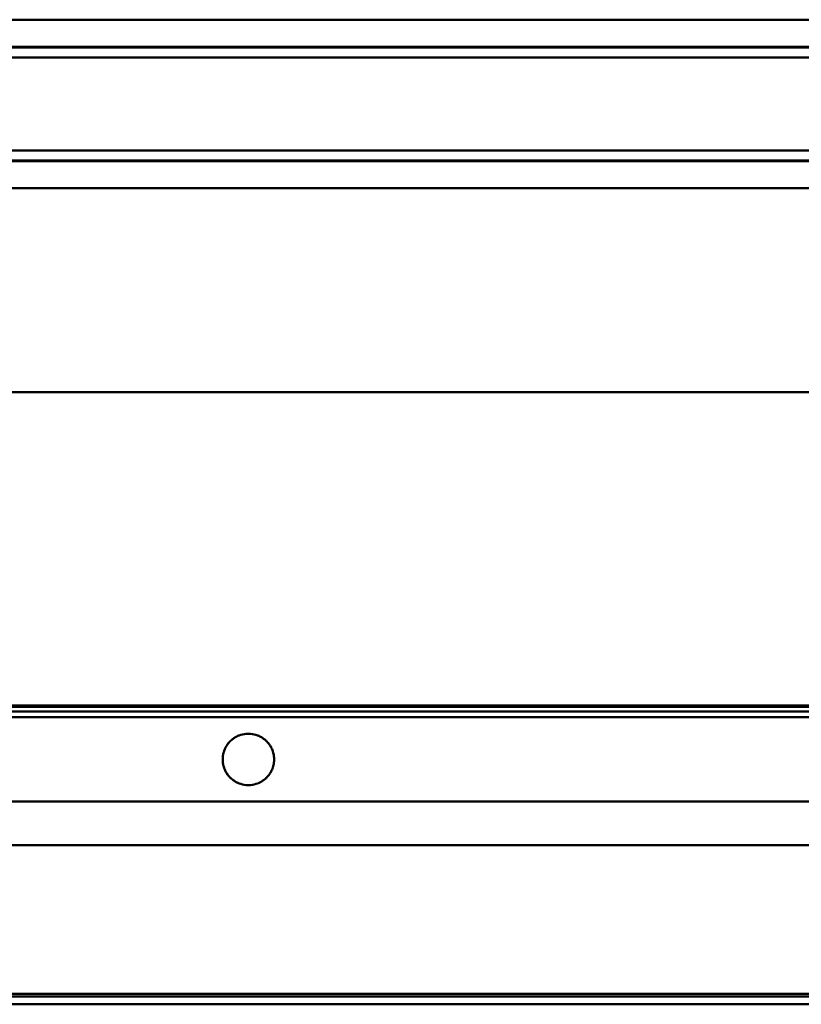
# Model space of a CAD drawing. Units: millimetres. Extents: x 265 to 5598, y 135 to 3830.
# Drawn here: x 1723 to 2042, y 1340 to 1742 of the extents above; entities that cross this region are included whole.
import ezdxf

# ---------------------------------------------------------------- set-up
doc = ezdxf.new("R2010")
doc.units = ezdxf.units.MM
doc.header["$LTSCALE"] = 5
doc.layers.add('Visible (ISO)', color=7, linetype='Continuous', lineweight=50)

msp = doc.modelspace()

# ---------------------------------------------------------------- linework, layer by layer
at = {"layer": 'Visible (ISO)'}
for p, q in [((2941.61, 1742.08), (441.61, 1742.08)), ((441.61, 1731.05), (2941.61, 1731.05)), ((441.61, 1730.85), (2941.61, 1730.85)), ((441.61, 1730.77), (2941.61, 1730.77)), ((441.61, 1726.67), (2941.61, 1726.67)), ((441.61, 1688.67), (2941.61, 1688.67)), ((441.61, 1684.57), (2941.61, 1684.57)), ((441.61, 1684.49), (2941.61, 1684.49)), ((441.61, 1684.3), (2941.61, 1684.3)), ((441.61, 1673.26), (2941.61, 1673.26)), ((441.61, 1589.97), (2941.61, 1589.97)), ((441.61, 1462.02), (2941.61, 1462.02)), ((441.61, 1461.54), (2941.61, 1461.54)), ((441.61, 1459.52), (2941.61, 1459.52)), ((441.61, 1457.27), (2941.61, 1457.27)), ((2941.61, 1422.77), (441.61, 1422.77)), ((441.61, 1405.02), (2941.61, 1405.02)), ((441.61, 1344.36), (2941.61, 1344.36)), ((441.61, 1343.24), (2941.61, 1343.24)), ((441.61, 1340.02), (2941.61, 1340.02))]:
    msp.add_line(p, q, dxfattribs=at)
for start, end in [(134.7257, 139.6964), (128.549, 134.1019), (121.423, 127.843), (112.3417, 120.5753), (94.9968, 111.1638), (68.8362, 85.0032), (59.4247, 67.6583), (52.157, 58.577), (45.8981, 51.451), (40.3036, 45.2743), (159.2983, 163.1701), (154.8639, 158.8309), (150.2405, 154.3808), (145.4151, 149.7364), (140.2665, 144.8832), (35.1168, 39.7335), (30.2636, 34.5849), (25.6192, 29.7595), (21.1691, 25.1361), (16.8299, 20.7017), (176.1131, 179.7814), (180.2179, 183.8676), (172.0069, 175.6754), (167.8398, 171.5658), (163.6257, 167.3929), (12.6071, 16.3743), (8.4342, 12.1602), (4.3246, 7.9931), (0.2186, 3.8869), (356.1324, 359.7821), (184.3052, 187.9924), (188.4335, 192.1404), (192.5873, 196.3736), (196.8291, 200.6811), (201.1484, 205.1353), (205.6185, 209.7373), (330.2627, 334.3815), (334.8647, 338.8516), (339.3189, 343.1709), (343.6264, 347.4127), (347.8596, 351.5665), (352.0076, 355.6948), (210.2413, 214.5841), (215.116, 219.7084), (220.2782, 225.2734), (225.8971, 231.4201), (232.1255, 238.5757), (301.4243, 307.8745), (308.5799, 314.1029), (314.7266, 319.7218), (320.2916, 324.884), (325.4159, 329.7587), (239.4233, 247.6076), (248.7828, 264.9954), (275.0046, 291.2172), (292.3924, 300.5767)]:
    msp.add_arc((1816.61, 1440.02), 10.5, start, end, dxfattribs=at)
for points, knots in [([(1809.22, 1447.48), (1809.22, 1447.48), (1809.22, 1447.48), (1809.23, 1447.48), (1809.24, 1447.49), (1809.25, 1447.5), (1809.26, 1447.51), (1809.27, 1447.52), (1809.28, 1447.53), (1809.29, 1447.54), (1809.3, 1447.55), (1809.3, 1447.56), (1809.3, 1447.56), (1809.3, 1447.56)], [0.00328652, 0.00328652, 0.00328652, 0.00328652, 0.00371989, 0.00371989, 0.0064635, 0.0064635, 0.0092071, 0.0092071, 0.01196615, 0.01196615, 0.01472521, 0.01472521, 0.01514006, 0.01514006, 0.01514006, 0.01514006]), ([(1810.07, 1448.23), (1810.07, 1448.23), (1810.07, 1448.23), (1810.08, 1448.24), (1810.08, 1448.24), (1810.1, 1448.26), (1810.11, 1448.26), (1810.13, 1448.27), (1810.13, 1448.28), (1810.15, 1448.29), (1810.16, 1448.3), (1810.16, 1448.31), (1810.17, 1448.31), (1810.17, 1448.31)], [0.00341272, 0.00341272, 0.00341272, 0.00341272, 0.00371953, 0.00371953, 0.00684703, 0.00684703, 0.00997453, 0.00997453, 0.01281857, 0.01281857, 0.0156626, 0.0156626, 0.01657418, 0.01657418, 0.01657418, 0.01657418]), ([(1811.14, 1448.98), (1811.14, 1448.98), (1811.14, 1448.98), (1811.15, 1448.98), (1811.16, 1448.99), (1811.18, 1449), (1811.19, 1449.01), (1811.21, 1449.02), (1811.23, 1449.03), (1811.25, 1449.04), (1811.26, 1449.05), (1811.27, 1449.06), (1811.27, 1449.06), (1811.27, 1449.06)], [0.00360909, 0.00360909, 0.00360909, 0.00360909, 0.00374019, 0.00374019, 0.00753249, 0.00753249, 0.01132478, 0.01132478, 0.01516585, 0.01516585, 0.01900692, 0.01900692, 0.01910436, 0.01910436, 0.01910436, 0.01910436]), ([(1812.62, 1449.73), (1812.65, 1449.74), (1812.69, 1449.76), (1812.75, 1449.78), (1812.78, 1449.79), (1812.81, 1449.81), (1812.82, 1449.81), (1812.82, 1449.81)], [0.00399091, 0.00399091, 0.00399091, 0.00399091, 0.01434711, 0.01434711, 0.02358648, 0.02358648, 0.02492229, 0.02492229, 0.02492229, 0.02492229]), ([(1815.7, 1450.48), (1815.75, 1450.48), (1815.82, 1450.49), (1815.99, 1450.5), (1816.11, 1450.51), (1816.37, 1450.52), (1816.49, 1450.52), (1816.73, 1450.52), (1816.85, 1450.52), (1817.11, 1450.51), (1817.24, 1450.5), (1817.41, 1450.49), (1817.47, 1450.48), (1817.53, 1450.48)], [0.0109245, 0.0109245, 0.0109245, 0.0109245, 0.0272345, 0.0272345, 0.0620002, 0.0620002, 0.0967659, 0.0967659, 0.1315316, 0.1315316, 0.1662973, 0.1662973, 0.1826073, 0.1826073, 0.1826073, 0.1826073]), ([(1820.4, 1449.81), (1820.41, 1449.81), (1820.41, 1449.81), (1820.44, 1449.79), (1820.47, 1449.78), (1820.54, 1449.76), (1820.57, 1449.74), (1820.6, 1449.73)], [0.03312272, 0.03312272, 0.03312272, 0.03312272, 0.03445853, 0.03445853, 0.0436979, 0.0436979, 0.0540541, 0.0540541, 0.0540541, 0.0540541]), ([(1821.95, 1449.06), (1821.95, 1449.06), (1821.95, 1449.06), (1821.96, 1449.05), (1821.97, 1449.04), (1822, 1449.03), (1822.01, 1449.02), (1822.03, 1449.01), (1822.04, 1449), (1822.06, 1448.99), (1822.07, 1448.98), (1822.08, 1448.98), (1822.08, 1448.98), (1822.08, 1448.98)], [0.02643369, 0.02643369, 0.02643369, 0.02643369, 0.02653112, 0.02653112, 0.03037219, 0.03037219, 0.03421326, 0.03421326, 0.03800556, 0.03800556, 0.04179786, 0.04179786, 0.04192895, 0.04192895, 0.04192895, 0.04192895]), ([(1823.05, 1448.31), (1823.05, 1448.31), (1823.06, 1448.31), (1823.06, 1448.3), (1823.07, 1448.29), (1823.09, 1448.28), (1823.1, 1448.27), (1823.11, 1448.26), (1823.12, 1448.26), (1823.14, 1448.24), (1823.15, 1448.24), (1823.15, 1448.23), (1823.15, 1448.23), (1823.15, 1448.23)], [0.02346573, 0.02346573, 0.02346573, 0.02346573, 0.02437731, 0.02437731, 0.02722134, 0.02722134, 0.03006538, 0.03006538, 0.03319288, 0.03319288, 0.03632039, 0.03632039, 0.03662719, 0.03662719, 0.03662719, 0.03662719]), ([(1823.92, 1447.56), (1823.92, 1447.56), (1823.92, 1447.56), (1823.93, 1447.55), (1823.93, 1447.54), (1823.95, 1447.53), (1823.95, 1447.52), (1823.97, 1447.51), (1823.97, 1447.5), (1823.99, 1447.49), (1823.99, 1447.48), (1824, 1447.48), (1824, 1447.48), (1824, 1447.48)], [0.02176089, 0.02176089, 0.02176089, 0.02176089, 0.02217575, 0.02217575, 0.0249348, 0.0249348, 0.02769385, 0.02769385, 0.03043746, 0.03043746, 0.03318106, 0.03318106, 0.03361443, 0.03361443, 0.03361443, 0.03361443]), ([(1806.79, 1443.73), (1806.79, 1443.73), (1806.79, 1443.73), (1806.79, 1443.74), (1806.79, 1443.74), (1806.8, 1443.76), (1806.8, 1443.76), (1806.81, 1443.78), (1806.81, 1443.78), (1806.81, 1443.79), (1806.82, 1443.8), (1806.82, 1443.81), (1806.82, 1443.81), (1806.82, 1443.81)], [0.003110426, 0.003110426, 0.003110426, 0.003110426, 0.003753779, 0.003753779, 0.005776368, 0.005776368, 0.007798957, 0.007798957, 0.009824639, 0.009824639, 0.011850321, 0.011850321, 0.012504187, 0.012504187, 0.012504187, 0.012504187]), ([(1807.1, 1444.48), (1807.11, 1444.48), (1807.11, 1444.48), (1807.11, 1444.49), (1807.11, 1444.49), (1807.12, 1444.5), (1807.12, 1444.51), (1807.13, 1444.52), (1807.13, 1444.53), (1807.14, 1444.54), (1807.14, 1444.55), (1807.14, 1444.55), (1807.14, 1444.56), (1807.14, 1444.56)], [0.003116103, 0.003116103, 0.003116103, 0.003116103, 0.00374803, 0.00374803, 0.005842443, 0.005842443, 0.007936856, 0.007936856, 0.010035391, 0.010035391, 0.012133926, 0.012133926, 0.012752691, 0.012752691, 0.012752691, 0.012752691]), ([(1807.5, 1445.23), (1807.5, 1445.23), (1807.5, 1445.23), (1807.5, 1445.24), (1807.5, 1445.24), (1807.51, 1445.26), (1807.51, 1445.26), (1807.52, 1445.28), (1807.53, 1445.28), (1807.53, 1445.29), (1807.54, 1445.3), (1807.54, 1445.31), (1807.54, 1445.31), (1807.54, 1445.31)], [0.003151619, 0.003151619, 0.003151619, 0.003151619, 0.003741276, 0.003741276, 0.005931574, 0.005931574, 0.008121871, 0.008121871, 0.010240563, 0.010240563, 0.012359254, 0.012359254, 0.013108047, 0.013108047, 0.013108047, 0.013108047]), ([(1807.97, 1445.98), (1807.97, 1445.98), (1807.97, 1445.98), (1807.97, 1445.99), (1807.98, 1445.99), (1807.98, 1446), (1807.99, 1446.01), (1808, 1446.02), (1808, 1446.03), (1808.01, 1446.04), (1808.02, 1446.05), (1808.02, 1446.06), (1808.02, 1446.06), (1808.02, 1446.06)], [0.00317198, 0.00317198, 0.00317198, 0.00317198, 0.0037338, 0.0037338, 0.00605192, 0.00605192, 0.00837004, 0.00837004, 0.01069562, 0.01069562, 0.0130212, 0.0130212, 0.01356824, 0.01356824, 0.01356824, 0.01356824]), ([(1808.54, 1446.73), (1808.54, 1446.73), (1808.54, 1446.73), (1808.54, 1446.74), (1808.55, 1446.74), (1808.56, 1446.76), (1808.56, 1446.76), (1808.57, 1446.78), (1808.58, 1446.78), (1808.59, 1446.79), (1808.6, 1446.8), (1808.6, 1446.81), (1808.6, 1446.81), (1808.6, 1446.81)], [0.00323071, 0.00323071, 0.00323071, 0.00323071, 0.00372612, 0.00372612, 0.00622004, 0.00622004, 0.00871395, 0.00871395, 0.01106608, 0.01106608, 0.01341821, 0.01341821, 0.01421729, 0.01421729, 0.01421729, 0.01421729]), ([(1824.62, 1446.81), (1824.62, 1446.81), (1824.62, 1446.81), (1824.63, 1446.8), (1824.63, 1446.79), (1824.64, 1446.78), (1824.65, 1446.78), (1824.66, 1446.76), (1824.66, 1446.76), (1824.67, 1446.74), (1824.68, 1446.74), (1824.68, 1446.73), (1824.68, 1446.73), (1824.69, 1446.73)], [0.02069108, 0.02069108, 0.02069108, 0.02069108, 0.02149015, 0.02149015, 0.02384228, 0.02384228, 0.02619441, 0.02619441, 0.02868832, 0.02868832, 0.03118224, 0.03118224, 0.03167765, 0.03167765, 0.03167765, 0.03167765]), ([(1825.2, 1446.06), (1825.2, 1446.06), (1825.2, 1446.06), (1825.21, 1446.05), (1825.21, 1446.04), (1825.22, 1446.03), (1825.22, 1446.02), (1825.23, 1446.01), (1825.24, 1446), (1825.25, 1445.99), (1825.25, 1445.99), (1825.25, 1445.98), (1825.25, 1445.98), (1825.26, 1445.98)], [0.01994602, 0.01994602, 0.01994602, 0.01994602, 0.02049306, 0.02049306, 0.02281864, 0.02281864, 0.02514422, 0.02514422, 0.02746234, 0.02746234, 0.02978046, 0.02978046, 0.03034228, 0.03034228, 0.03034228, 0.03034228]), ([(1825.68, 1445.31), (1825.68, 1445.31), (1825.68, 1445.31), (1825.69, 1445.3), (1825.69, 1445.29), (1825.7, 1445.28), (1825.7, 1445.28), (1825.71, 1445.26), (1825.71, 1445.26), (1825.72, 1445.24), (1825.72, 1445.24), (1825.72, 1445.23), (1825.73, 1445.23), (1825.73, 1445.23)], [0.019405342, 0.019405342, 0.019405342, 0.019405342, 0.020154135, 0.020154135, 0.022272826, 0.022272826, 0.024391518, 0.024391518, 0.026581816, 0.026581816, 0.028772113, 0.028772113, 0.029361771, 0.029361771, 0.029361771, 0.029361771]), ([(1826.08, 1444.56), (1826.08, 1444.56), (1826.08, 1444.55), (1826.08, 1444.55), (1826.09, 1444.54), (1826.09, 1444.53), (1826.09, 1444.52), (1826.1, 1444.51), (1826.1, 1444.5), (1826.11, 1444.49), (1826.11, 1444.49), (1826.12, 1444.48), (1826.12, 1444.48), (1826.12, 1444.48)], [0.019013238, 0.019013238, 0.019013238, 0.019013238, 0.019632004, 0.019632004, 0.021730539, 0.021730539, 0.023829074, 0.023829074, 0.025923486, 0.025923486, 0.028017899, 0.028017899, 0.028649826, 0.028649826, 0.028649826, 0.028649826]), ([(1826.4, 1443.81), (1826.4, 1443.81), (1826.4, 1443.81), (1826.41, 1443.8), (1826.41, 1443.79), (1826.41, 1443.78), (1826.42, 1443.78), (1826.42, 1443.76), (1826.42, 1443.76), (1826.43, 1443.74), (1826.43, 1443.74), (1826.43, 1443.73), (1826.43, 1443.73), (1826.43, 1443.73)], [0.018705435, 0.018705435, 0.018705435, 0.018705435, 0.0193593, 0.0193593, 0.021384982, 0.021384982, 0.023410664, 0.023410664, 0.025433254, 0.025433254, 0.027455843, 0.027455843, 0.028099195, 0.028099195, 0.028099195, 0.028099195]), ([(1806.11, 1439.98), (1806.11, 1439.98), (1806.11, 1439.98), (1806.11, 1439.99), (1806.11, 1439.99), (1806.11, 1440), (1806.11, 1440.01), (1806.11, 1440.02), (1806.11, 1440.03), (1806.11, 1440.04), (1806.11, 1440.05), (1806.11, 1440.05), (1806.11, 1440.06), (1806.11, 1440.06)], [0.00306658, 0.00306658, 0.00306658, 0.00306658, 0.003766873, 0.003766873, 0.00565031, 0.00565031, 0.007533746, 0.007533746, 0.009417183, 0.009417183, 0.011300619, 0.011300619, 0.011989636, 0.011989636, 0.011989636, 0.011989636]), ([(1806.13, 1440.73), (1806.13, 1440.73), (1806.14, 1440.73), (1806.14, 1440.74), (1806.14, 1440.74), (1806.14, 1440.76), (1806.14, 1440.76), (1806.14, 1440.78), (1806.14, 1440.78), (1806.14, 1440.79), (1806.14, 1440.8), (1806.14, 1440.81), (1806.14, 1440.81), (1806.14, 1440.81)], [0.003078906, 0.003078906, 0.003078906, 0.003078906, 0.003766316, 0.003766316, 0.005654602, 0.005654602, 0.007542888, 0.007542888, 0.009431677, 0.009431677, 0.011320465, 0.011320465, 0.012018986, 0.012018986, 0.012018986, 0.012018986]), ([(1806.21, 1441.48), (1806.21, 1441.48), (1806.21, 1441.48), (1806.21, 1441.49), (1806.21, 1441.49), (1806.22, 1441.5), (1806.22, 1441.51), (1806.22, 1441.52), (1806.22, 1441.53), (1806.22, 1441.54), (1806.22, 1441.55), (1806.22, 1441.55), (1806.22, 1441.56), (1806.22, 1441.56)], [0.003071054, 0.003071054, 0.003071054, 0.003071054, 0.003764748, 0.003764748, 0.005668229, 0.005668229, 0.007571709, 0.007571709, 0.009476218, 0.009476218, 0.011380727, 0.011380727, 0.012062738, 0.012062738, 0.012062738, 0.012062738]), ([(1806.35, 1442.23), (1806.35, 1442.23), (1806.35, 1442.23), (1806.35, 1442.24), (1806.35, 1442.24), (1806.35, 1442.26), (1806.35, 1442.26), (1806.36, 1442.28), (1806.36, 1442.28), (1806.36, 1442.29), (1806.36, 1442.3), (1806.36, 1442.31), (1806.36, 1442.31), (1806.36, 1442.31)], [0.003088496, 0.003088496, 0.003088496, 0.003088496, 0.003762141, 0.003762141, 0.005692058, 0.005692058, 0.007621976, 0.007621976, 0.009541498, 0.009541498, 0.011461019, 0.011461019, 0.012168661, 0.012168661, 0.012168661, 0.012168661]), ([(1806.54, 1442.98), (1806.54, 1442.98), (1806.54, 1442.98), (1806.54, 1442.99), (1806.54, 1442.99), (1806.54, 1443), (1806.55, 1443.01), (1806.55, 1443.02), (1806.55, 1443.03), (1806.56, 1443.04), (1806.56, 1443.05), (1806.56, 1443.05), (1806.56, 1443.06), (1806.56, 1443.06)], [0.00308615, 0.00308615, 0.00308615, 0.00308615, 0.003758499, 0.003758499, 0.005727257, 0.005727257, 0.007696014, 0.007696014, 0.00966705, 0.00966705, 0.011638087, 0.011638087, 0.012298177, 0.012298177, 0.012298177, 0.012298177]), ([(1826.66, 1443.06), (1826.66, 1443.06), (1826.66, 1443.05), (1826.66, 1443.05), (1826.67, 1443.04), (1826.67, 1443.03), (1826.67, 1443.02), (1826.67, 1443.01), (1826.68, 1443), (1826.68, 1442.99), (1826.68, 1442.99), (1826.68, 1442.98), (1826.68, 1442.98), (1826.68, 1442.98)], [0.018495989, 0.018495989, 0.018495989, 0.018495989, 0.019156079, 0.019156079, 0.021127116, 0.021127116, 0.023098152, 0.023098152, 0.025066909, 0.025066909, 0.027035667, 0.027035667, 0.027708016, 0.027708016, 0.027708016, 0.027708016]), ([(1826.86, 1442.31), (1826.86, 1442.31), (1826.86, 1442.31), (1826.86, 1442.3), (1826.86, 1442.29), (1826.86, 1442.28), (1826.87, 1442.28), (1826.87, 1442.26), (1826.87, 1442.26), (1826.87, 1442.24), (1826.87, 1442.24), (1826.87, 1442.23), (1826.87, 1442.23), (1826.88, 1442.23)], [0.018326379, 0.018326379, 0.018326379, 0.018326379, 0.01903402, 0.01903402, 0.020953542, 0.020953542, 0.022873064, 0.022873064, 0.024802982, 0.024802982, 0.026732899, 0.026732899, 0.027406544, 0.027406544, 0.027406544, 0.027406544]), ([(1827, 1441.56), (1827, 1441.56), (1827, 1441.55), (1827, 1441.55), (1827, 1441.54), (1827, 1441.53), (1827, 1441.52), (1827, 1441.51), (1827, 1441.5), (1827.01, 1441.49), (1827.01, 1441.49), (1827.01, 1441.48), (1827.01, 1441.48), (1827.01, 1441.48)], [0.018228631, 0.018228631, 0.018228631, 0.018228631, 0.018910642, 0.018910642, 0.02081515, 0.02081515, 0.022719659, 0.022719659, 0.02462314, 0.02462314, 0.02652662, 0.02652662, 0.027220314, 0.027220314, 0.027220314, 0.027220314]), ([(1827.08, 1440.81), (1827.08, 1440.81), (1827.08, 1440.81), (1827.08, 1440.8), (1827.08, 1440.79), (1827.08, 1440.78), (1827.08, 1440.78), (1827.08, 1440.76), (1827.08, 1440.76), (1827.09, 1440.74), (1827.09, 1440.74), (1827.09, 1440.73), (1827.09, 1440.73), (1827.09, 1440.73)], [0.018154778, 0.018154778, 0.018154778, 0.018154778, 0.018853299, 0.018853299, 0.020742087, 0.020742087, 0.022630876, 0.022630876, 0.024519161, 0.024519161, 0.026407447, 0.026407447, 0.027094858, 0.027094858, 0.027094858, 0.027094858]), ([(1827.11, 1440.06), (1827.11, 1440.06), (1827.11, 1440.05), (1827.11, 1440.05), (1827.11, 1440.04), (1827.11, 1440.03), (1827.11, 1440.02), (1827.11, 1440.01), (1827.11, 1440), (1827.11, 1439.99), (1827.11, 1439.99), (1827.11, 1439.98), (1827.11, 1439.98), (1827.11, 1439.98)], [0.018145348, 0.018145348, 0.018145348, 0.018145348, 0.018834365, 0.018834365, 0.020717802, 0.020717802, 0.022601239, 0.022601239, 0.024484675, 0.024484675, 0.026368112, 0.026368112, 0.027068405, 0.027068405, 0.027068405, 0.027068405]), ([(1806.14, 1439.23), (1806.14, 1439.23), (1806.14, 1439.23), (1806.14, 1439.24), (1806.14, 1439.24), (1806.14, 1439.26), (1806.14, 1439.26), (1806.14, 1439.28), (1806.14, 1439.28), (1806.14, 1439.29), (1806.14, 1439.3), (1806.13, 1439.31), (1806.13, 1439.31), (1806.13, 1439.31)], [0.003079173, 0.003079173, 0.003079173, 0.003079173, 0.003766421, 0.003766421, 0.005655161, 0.005655161, 0.007543902, 0.007543902, 0.00943097, 0.00943097, 0.011318038, 0.011318038, 0.012019012, 0.012019012, 0.012019012, 0.012019012]), ([(1806.22, 1438.48), (1806.22, 1438.48), (1806.22, 1438.48), (1806.22, 1438.49), (1806.22, 1438.49), (1806.22, 1438.5), (1806.22, 1438.51), (1806.22, 1438.52), (1806.22, 1438.53), (1806.21, 1438.54), (1806.21, 1438.55), (1806.21, 1438.55), (1806.21, 1438.56), (1806.21, 1438.56)], [0.003071622, 0.003071622, 0.003071622, 0.003071622, 0.003764958, 0.003764958, 0.005669461, 0.005669461, 0.007573964, 0.007573964, 0.009477439, 0.009477439, 0.011380915, 0.011380915, 0.012063292, 0.012063292, 0.012063292, 0.012063292]), ([(1806.36, 1437.73), (1806.36, 1437.73), (1806.36, 1437.73), (1806.36, 1437.74), (1806.36, 1437.74), (1806.36, 1437.76), (1806.36, 1437.76), (1806.35, 1437.78), (1806.35, 1437.78), (1806.35, 1437.79), (1806.35, 1437.8), (1806.35, 1437.81), (1806.35, 1437.81), (1806.35, 1437.81)], [0.003089365, 0.003089365, 0.003089365, 0.003089365, 0.003762492, 0.003762492, 0.005693867, 0.005693867, 0.007625241, 0.007625241, 0.009543583, 0.009543583, 0.011461924, 0.011461924, 0.012169058, 0.012169058, 0.012169058, 0.012169058]), ([(1806.56, 1436.98), (1806.56, 1436.98), (1806.56, 1436.98), (1806.56, 1436.99), (1806.56, 1436.99), (1806.55, 1437), (1806.55, 1437.01), (1806.55, 1437.02), (1806.54, 1437.03), (1806.54, 1437.04), (1806.54, 1437.05), (1806.54, 1437.05), (1806.54, 1437.06), (1806.54, 1437.06)], [0.003087434, 0.003087434, 0.003087434, 0.003087434, 0.003758997, 0.003758997, 0.005730022, 0.005730022, 0.007701046, 0.007701046, 0.009669791, 0.009669791, 0.011638537, 0.011638537, 0.012299431, 0.012299431, 0.012299431, 0.012299431]), ([(1806.82, 1436.23), (1806.82, 1436.23), (1806.82, 1436.23), (1806.81, 1436.24), (1806.81, 1436.24), (1806.81, 1436.26), (1806.8, 1436.26), (1806.8, 1436.28), (1806.8, 1436.28), (1806.79, 1436.29), (1806.79, 1436.3), (1806.79, 1436.31), (1806.79, 1436.31), (1806.79, 1436.31)], [0.003112144, 0.003112144, 0.003112144, 0.003112144, 0.003754513, 0.003754513, 0.005779903, 0.005779903, 0.007805294, 0.007805294, 0.009793387, 0.009793387, 0.011781481, 0.011781481, 0.012502584, 0.012502584, 0.012502584, 0.012502584]), ([(1807.14, 1435.48), (1807.14, 1435.48), (1807.14, 1435.48), (1807.14, 1435.49), (1807.14, 1435.49), (1807.13, 1435.5), (1807.13, 1435.51), (1807.12, 1435.52), (1807.12, 1435.53), (1807.11, 1435.54), (1807.11, 1435.55), (1807.11, 1435.55), (1807.11, 1435.56), (1807.1, 1435.56)], [0.003118512, 0.003118512, 0.003118512, 0.003118512, 0.003749041, 0.003749041, 0.005847554, 0.005847554, 0.007946067, 0.007946067, 0.010040458, 0.010040458, 0.012134849, 0.012134849, 0.012755047, 0.012755047, 0.012755047, 0.012755047]), ([(1826.12, 1435.56), (1826.12, 1435.56), (1826.12, 1435.55), (1826.11, 1435.55), (1826.11, 1435.54), (1826.1, 1435.53), (1826.1, 1435.52), (1826.09, 1435.51), (1826.09, 1435.5), (1826.09, 1435.49), (1826.08, 1435.49), (1826.08, 1435.48), (1826.08, 1435.48), (1826.08, 1435.48)], [0.019010716, 0.019010716, 0.019010716, 0.019010716, 0.019630913, 0.019630913, 0.021725304, 0.021725304, 0.023819696, 0.023819696, 0.025918209, 0.025918209, 0.028016722, 0.028016722, 0.02864725, 0.02864725, 0.02864725, 0.02864725]), ([(1826.43, 1436.31), (1826.43, 1436.31), (1826.43, 1436.31), (1826.43, 1436.3), (1826.43, 1436.29), (1826.42, 1436.28), (1826.42, 1436.28), (1826.42, 1436.26), (1826.41, 1436.26), (1826.41, 1436.24), (1826.41, 1436.24), (1826.4, 1436.23), (1826.4, 1436.23), (1826.4, 1436.23)], [0.018705, 0.018705, 0.018705, 0.018705, 0.019426103, 0.019426103, 0.021414197, 0.021414197, 0.02340229, 0.02340229, 0.025427681, 0.025427681, 0.027453071, 0.027453071, 0.02809544, 0.02809544, 0.02809544, 0.02809544]), ([(1826.68, 1437.06), (1826.68, 1437.06), (1826.68, 1437.05), (1826.68, 1437.05), (1826.68, 1437.04), (1826.68, 1437.03), (1826.67, 1437.02), (1826.67, 1437.01), (1826.67, 1437), (1826.67, 1436.99), (1826.66, 1436.99), (1826.66, 1436.98), (1826.66, 1436.98), (1826.66, 1436.98)], [0.018494643, 0.018494643, 0.018494643, 0.018494643, 0.019155537, 0.019155537, 0.021124283, 0.021124283, 0.023093028, 0.023093028, 0.025064052, 0.025064052, 0.027035076, 0.027035076, 0.02770664, 0.02770664, 0.02770664, 0.02770664]), ([(1826.88, 1437.81), (1826.88, 1437.81), (1826.88, 1437.81), (1826.87, 1437.8), (1826.87, 1437.79), (1826.87, 1437.78), (1826.87, 1437.78), (1826.87, 1437.76), (1826.86, 1437.76), (1826.86, 1437.74), (1826.86, 1437.74), (1826.86, 1437.73), (1826.86, 1437.73), (1826.86, 1437.73)], [0.018324828, 0.018324828, 0.018324828, 0.018324828, 0.019031961, 0.019031961, 0.020950303, 0.020950303, 0.022868644, 0.022868644, 0.024800019, 0.024800019, 0.026731393, 0.026731393, 0.02740452, 0.02740452, 0.02740452, 0.02740452]), ([(1827.01, 1438.56), (1827.01, 1438.56), (1827.01, 1438.55), (1827.01, 1438.55), (1827.01, 1438.54), (1827, 1438.53), (1827, 1438.52), (1827, 1438.51), (1827, 1438.5), (1827, 1438.49), (1827, 1438.49), (1827, 1438.48), (1827, 1438.48), (1827, 1438.48)], [0.018228035, 0.018228035, 0.018228035, 0.018228035, 0.018910412, 0.018910412, 0.020813888, 0.020813888, 0.022717363, 0.022717363, 0.024621866, 0.024621866, 0.026526369, 0.026526369, 0.027219705, 0.027219705, 0.027219705, 0.027219705]), ([(1827.09, 1439.31), (1827.09, 1439.31), (1827.09, 1439.31), (1827.09, 1439.3), (1827.09, 1439.29), (1827.08, 1439.28), (1827.08, 1439.28), (1827.08, 1439.26), (1827.08, 1439.26), (1827.08, 1439.24), (1827.08, 1439.24), (1827.08, 1439.23), (1827.08, 1439.23), (1827.08, 1439.23)], [0.018154393, 0.018154393, 0.018154393, 0.018154393, 0.018855368, 0.018855368, 0.020742436, 0.020742436, 0.022629504, 0.022629504, 0.024518244, 0.024518244, 0.026406984, 0.026406984, 0.027094233, 0.027094233, 0.027094233, 0.027094233]), ([(1807.54, 1434.73), (1807.54, 1434.73), (1807.54, 1434.73), (1807.53, 1434.74), (1807.53, 1434.74), (1807.52, 1434.76), (1807.52, 1434.76), (1807.51, 1434.78), (1807.51, 1434.78), (1807.5, 1434.79), (1807.5, 1434.8), (1807.5, 1434.81), (1807.49, 1434.81), (1807.49, 1434.81)], [0.003154821, 0.003154821, 0.003154821, 0.003154821, 0.003742756, 0.003742756, 0.005938043, 0.005938043, 0.008133331, 0.008133331, 0.010247976, 0.010247976, 0.012362621, 0.012362621, 0.013109604, 0.013109604, 0.013109604, 0.013109604]), ([(1808.02, 1433.98), (1808.02, 1433.98), (1808.02, 1433.98), (1808.02, 1433.99), (1808.01, 1433.99), (1808, 1434), (1808, 1434.01), (1807.99, 1434.02), (1807.98, 1434.03), (1807.98, 1434.04), (1807.97, 1434.05), (1807.97, 1434.06), (1807.97, 1434.06), (1807.97, 1434.06)], [0.0031766, 0.0031766, 0.0031766, 0.0031766, 0.00373593, 0.00373593, 0.00606147, 0.00606147, 0.00838701, 0.00838701, 0.0107051, 0.0107051, 0.01302318, 0.01302318, 0.01357276, 0.01357276, 0.01357276, 0.01357276]), ([(1808.6, 1433.23), (1808.6, 1433.23), (1808.6, 1433.23), (1808.59, 1433.24), (1808.59, 1433.24), (1808.58, 1433.26), (1808.57, 1433.26), (1808.56, 1433.27), (1808.56, 1433.28), (1808.55, 1433.29), (1808.54, 1433.3), (1808.54, 1433.31), (1808.53, 1433.31), (1808.53, 1433.31)], [0.00323725, 0.00323725, 0.00323725, 0.00323725, 0.00372943, 0.00372943, 0.00623283, 0.00623283, 0.00873622, 0.00873622, 0.01108067, 0.01108067, 0.01342512, 0.01342512, 0.01422062, 0.01422062, 0.01422062, 0.01422062]), ([(1809.3, 1432.48), (1809.3, 1432.48), (1809.3, 1432.48), (1809.3, 1432.48), (1809.29, 1432.49), (1809.28, 1432.5), (1809.27, 1432.51), (1809.26, 1432.52), (1809.25, 1432.53), (1809.24, 1432.54), (1809.23, 1432.55), (1809.22, 1432.56), (1809.22, 1432.56), (1809.22, 1432.56)], [0.00329701, 0.00329701, 0.00329701, 0.00329701, 0.00372527, 0.00372527, 0.00648424, 0.00648424, 0.00924322, 0.00924322, 0.01198674, 0.01198674, 0.01473027, 0.01473027, 0.01515036, 0.01515036, 0.01515036, 0.01515036]), ([(1810.16, 1431.73), (1810.16, 1431.73), (1810.16, 1431.73), (1810.16, 1431.74), (1810.15, 1431.74), (1810.13, 1431.76), (1810.12, 1431.76), (1810.11, 1431.77), (1810.1, 1431.78), (1810.08, 1431.79), (1810.07, 1431.8), (1810.07, 1431.81), (1810.06, 1431.81), (1810.06, 1431.81)], [0.00343042, 0.00343042, 0.00343042, 0.00343042, 0.00372932, 0.00372932, 0.00687965, 0.00687965, 0.01002998, 0.01002998, 0.0128556, 0.0128556, 0.01568121, 0.01568121, 0.01658367, 0.01658367, 0.01658367, 0.01658367]), ([(1823.16, 1431.81), (1823.16, 1431.81), (1823.15, 1431.81), (1823.15, 1431.8), (1823.14, 1431.79), (1823.12, 1431.78), (1823.12, 1431.77), (1823.1, 1431.76), (1823.09, 1431.76), (1823.07, 1431.74), (1823.07, 1431.74), (1823.06, 1431.73), (1823.06, 1431.73), (1823.06, 1431.73)], [0.02343514, 0.02343514, 0.02343514, 0.02343514, 0.02433759, 0.02433759, 0.02716321, 0.02716321, 0.02998882, 0.02998882, 0.03313916, 0.03313916, 0.03628949, 0.03628949, 0.03658839, 0.03658839, 0.03658839, 0.03658839]), ([(1824, 1432.56), (1824, 1432.56), (1824, 1432.56), (1823.99, 1432.55), (1823.99, 1432.54), (1823.97, 1432.53), (1823.97, 1432.52), (1823.95, 1432.51), (1823.95, 1432.5), (1823.93, 1432.49), (1823.93, 1432.48), (1823.92, 1432.48), (1823.92, 1432.48), (1823.92, 1432.48)], [0.02174996, 0.02174996, 0.02174996, 0.02174996, 0.02217006, 0.02217006, 0.02491358, 0.02491358, 0.02765711, 0.02765711, 0.03041608, 0.03041608, 0.03317505, 0.03317505, 0.03360331, 0.03360331, 0.03360331, 0.03360331]), ([(1824.69, 1433.31), (1824.69, 1433.31), (1824.69, 1433.31), (1824.68, 1433.3), (1824.68, 1433.29), (1824.67, 1433.28), (1824.66, 1433.27), (1824.65, 1433.26), (1824.64, 1433.26), (1824.63, 1433.24), (1824.63, 1433.24), (1824.62, 1433.23), (1824.62, 1433.23), (1824.62, 1433.23)], [0.02067972, 0.02067972, 0.02067972, 0.02067972, 0.02147522, 0.02147522, 0.02381967, 0.02381967, 0.02616412, 0.02616412, 0.02866751, 0.02866751, 0.03117091, 0.03117091, 0.03166309, 0.03166309, 0.03166309, 0.03166309]), ([(1825.26, 1434.06), (1825.25, 1434.06), (1825.25, 1434.06), (1825.25, 1434.05), (1825.25, 1434.04), (1825.24, 1434.03), (1825.23, 1434.02), (1825.22, 1434.01), (1825.22, 1434), (1825.21, 1433.99), (1825.21, 1433.99), (1825.2, 1433.98), (1825.2, 1433.98), (1825.2, 1433.98)], [0.0199412, 0.0199412, 0.0199412, 0.0199412, 0.02049078, 0.02049078, 0.02280886, 0.02280886, 0.02512694, 0.02512694, 0.02745248, 0.02745248, 0.02977802, 0.02977802, 0.03033736, 0.03033736, 0.03033736, 0.03033736]), ([(1825.73, 1434.81), (1825.73, 1434.81), (1825.73, 1434.81), (1825.72, 1434.8), (1825.72, 1434.79), (1825.71, 1434.78), (1825.71, 1434.78), (1825.7, 1434.76), (1825.7, 1434.76), (1825.69, 1434.74), (1825.69, 1434.74), (1825.68, 1434.73), (1825.68, 1434.73), (1825.68, 1434.73)], [0.01939972, 0.01939972, 0.01939972, 0.01939972, 0.020146703, 0.020146703, 0.022261348, 0.022261348, 0.024375993, 0.024375993, 0.026571281, 0.026571281, 0.028766568, 0.028766568, 0.029354503, 0.029354503, 0.029354503, 0.029354503]), ([(1811.27, 1430.98), (1811.27, 1430.98), (1811.27, 1430.98), (1811.26, 1430.98), (1811.25, 1430.99), (1811.23, 1431), (1811.21, 1431.01), (1811.19, 1431.02), (1811.18, 1431.03), (1811.16, 1431.04), (1811.15, 1431.05), (1811.14, 1431.06), (1811.14, 1431.06), (1811.14, 1431.06)], [0.00364803, 0.00364803, 0.00364803, 0.00364803, 0.00376208, 0.00376208, 0.0076029, 0.0076029, 0.01144372, 0.01144372, 0.01523578, 0.01523578, 0.01902784, 0.01902784, 0.01914276, 0.01914276, 0.01914276, 0.01914276]), ([(1812.81, 1430.23), (1812.78, 1430.24), (1812.74, 1430.26), (1812.68, 1430.28), (1812.65, 1430.29), (1812.62, 1430.31), (1812.61, 1430.31), (1812.61, 1430.31)], [0.00409805, 0.00409805, 0.00409805, 0.00409805, 0.01467057, 0.01467057, 0.02369688, 0.02369688, 0.02497677, 0.02497677, 0.02497677, 0.02497677]), ([(1817.53, 1429.56), (1817.47, 1429.55), (1817.41, 1429.55), (1817.24, 1429.54), (1817.11, 1429.53), (1816.85, 1429.52), (1816.73, 1429.52), (1816.49, 1429.52), (1816.37, 1429.52), (1816.11, 1429.53), (1815.98, 1429.54), (1815.81, 1429.55), (1815.75, 1429.55), (1815.69, 1429.56)], [0.0109804, 0.0109804, 0.0109804, 0.0109804, 0.0272848, 0.0272848, 0.06212, 0.06212, 0.0969551, 0.0969551, 0.1317903, 0.1317903, 0.1666254, 0.1666254, 0.1829298, 0.1829298, 0.1829298, 0.1829298]), ([(1820.61, 1430.31), (1820.61, 1430.31), (1820.6, 1430.31), (1820.57, 1430.29), (1820.54, 1430.28), (1820.48, 1430.26), (1820.44, 1430.24), (1820.41, 1430.23)], [0.03295644, 0.03295644, 0.03295644, 0.03295644, 0.03423633, 0.03423633, 0.04326264, 0.04326264, 0.05383516, 0.05383516, 0.05383516, 0.05383516]), ([(1822.09, 1431.06), (1822.08, 1431.06), (1822.08, 1431.06), (1822.08, 1431.05), (1822.06, 1431.04), (1822.04, 1431.03), (1822.03, 1431.02), (1822.01, 1431.01), (1822, 1431), (1821.97, 1430.99), (1821.96, 1430.98), (1821.95, 1430.98), (1821.95, 1430.98), (1821.95, 1430.98)], [0.02639328, 0.02639328, 0.02639328, 0.02639328, 0.02650819, 0.02650819, 0.03030025, 0.03030025, 0.03409231, 0.03409231, 0.03793313, 0.03793313, 0.04177395, 0.04177395, 0.041888, 0.041888, 0.041888, 0.041888])]:
    msp.add_open_spline(points, degree=3, knots=knots, dxfattribs=at)

doc.saveas('drawing.dxf')
